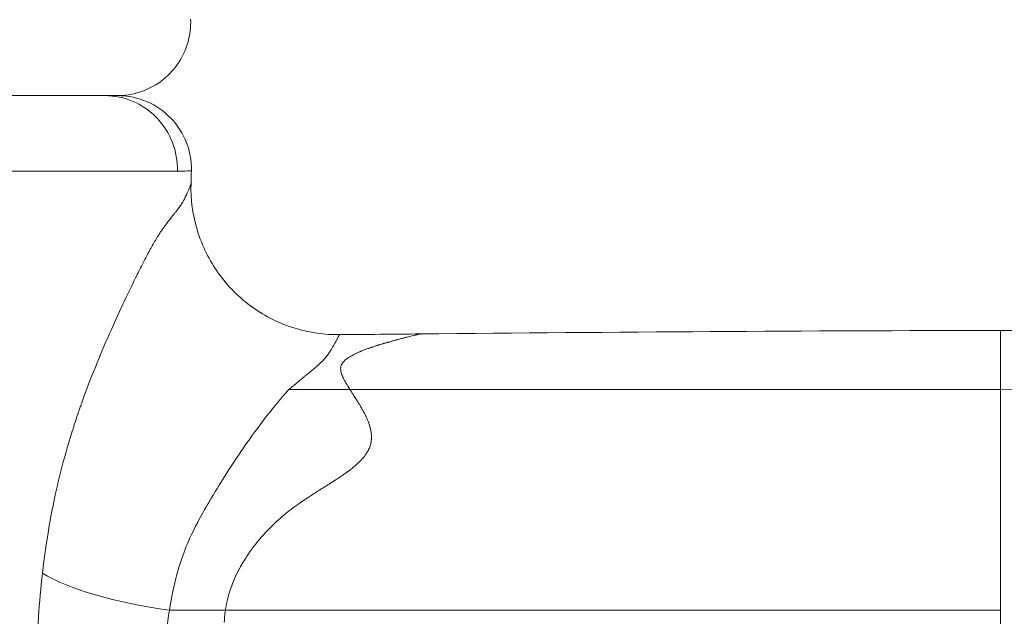
# Model space of a CAD drawing. Extents: x -82266 to -69628, y 18105 to 27015.
# Drawn here: x -78959 to -78874, y 21668 to 21719 of the extents above; entities that cross this region are included whole.
import ezdxf

# ---------------------------------------------------------------- set-up
doc = ezdxf.new("R2010")
doc.units = 0
doc.header["$MEASUREMENT"] = 0
doc.layers.add('外形線', color=7, linetype='CONTINUOUS', lineweight=18)

msp = doc.modelspace()

# ---------------------------------------------------------------- linework, layer by layer
at = {"layer": '外形線', "extrusion": (0, 1, 0)}
for p, q in [((-78930.064, 21687.135), (-78935.356, 21687.135)), ((-78940.833, 21668.085), (-78940.833, 21668.085))]:
    msp.add_line(p, q, dxfattribs=at)
at = {"layer": '外形線'}
msp.add_ellipse((-78951.242, 21706.185), major_axis=(0, 6.35), ratio=0.986384, start_param=4.686761, end_param=6.283185, dxfattribs=at)
at = {"layer": '外形線', "extrusion": (1.22465e-16, -3.08149e-33, -1)}
msp.add_ellipse((-78945.535, 21671.429), major_axis=(-12.578, 1.758), ratio=0.262344, start_param=4.686601, end_param=5.755849, dxfattribs=at)
at = {"layer": '外形線'}
for points, knots in [([(-78943.833, 21719.154), (-78943.804, 21718.469), (-78943.888, 21717.77), (-78944.272, 21716.451), (-78944.577, 21715.814), (-78945.365, 21714.685), (-78945.858, 21714.18), (-78946.966, 21713.364), (-78947.595, 21713.043), (-78948.557, 21712.737), (-78948.873, 21712.662), (-78949.516, 21712.561), (-78949.848, 21712.535), (-78950.177, 21712.535)], [0, 0, 0, 0, 0.205744, 0.205744, 0.412177, 0.412177, 0.618585, 0.618585, 0.824994, 0.824994, 0.921576, 0.921576, 1.020511, 1.020511, 1.020511, 1.020511]), ([(-78972.511, 21712.535), (-78972.503, 21712.535), (-78972.495, 21712.535), (-78972.487, 21712.535), (-78970.656, 21712.535), (-78968.918, 21712.535), (-78967.275, 21712.535), (-78967.269, 21712.535), (-78967.263, 21712.535), (-78967.256, 21712.535), (-78966.438, 21712.535), (-78965.643, 21712.535), (-78964.871, 21712.535), (-78964.866, 21712.535), (-78964.861, 21712.535), (-78964.856, 21712.535), (-78964.084, 21712.535), (-78963.344, 21712.535), (-78962.632, 21712.535), (-78962.628, 21712.535), (-78962.624, 21712.535), (-78962.62, 21712.535), (-78961.193, 21712.535), (-78959.886, 21712.535), (-78958.697, 21712.535), (-78957.504, 21712.535), (-78956.43, 21712.535), (-78955.474, 21712.535), (-78955.473, 21712.535), (-78955.472, 21712.535), (-78955.47, 21712.535), (-78954.994, 21712.535), (-78954.548, 21712.535), (-78954.132, 21712.535), (-78953.714, 21712.535), (-78953.327, 21712.535), (-78952.972, 21712.535), (-78952.262, 21712.535), (-78951.686, 21712.535), (-78951.242, 21712.535)], [0.71914878, 0.71914878, 0.71914878, 0.71914878, 0.71918507, 0.71918507, 0.71918507, 0.72729508, 0.72729508, 0.72729508, 0.72732533, 0.72732533, 0.72732533, 0.73136823, 0.73136823, 0.73136823, 0.73139545, 0.73139545, 0.73139545, 0.73544138, 0.73544138, 0.73544138, 0.73546558, 0.73546558, 0.73546558, 0.74358769, 0.74358769, 0.74358769, 0.75173399, 0.75173399, 0.75173399, 0.75174609, 0.75174609, 0.75174609, 0.75580714, 0.75580714, 0.75580714, 0.75988029, 0.75988029, 0.75988029, 0.7680266, 0.7680266, 0.7680266, 0.7680266]), ([(-78951.242, 21712.535), (-78950.798, 21712.535), (-78950.485, 21712.535), (-78950.304, 21712.535), (-78950.213, 21712.535), (-78950.156, 21712.535), (-78950.132, 21712.535), (-78950.123, 21712.535), (-78950.119, 21712.535), (-78950.119, 21712.535)], [0.24685678, 0.24685678, 0.24685678, 0.24685678, 0.25500309, 0.25500309, 0.25500309, 0.25907624, 0.25907624, 0.25907624, 0.26052793, 0.26052793, 0.26052793, 0.26052793]), ([(-78950.119, 21712.535), (-78949.778, 21712.535), (-78949.434, 21712.507), (-78948.274, 21712.318), (-78947.463, 21712.013), (-78946.049, 21711.13), (-78945.418, 21710.535), (-78944.455, 21709.174), (-78944.103, 21708.382), (-78943.809, 21707.066), (-78943.758, 21706.546), (-78943.771, 21706.031)], [0, 0, 0, 0, 0.10255, 0.10255, 0.352678, 0.352678, 0.602806, 0.602806, 0.852934, 0.852934, 1.007422, 1.007422, 1.007422, 1.007422]), ([(-78949.169, 21706.011), (-78950.494, 21706.009), (-78952.047, 21706.008), (-78953.825, 21706.008), (-78954.508, 21706.008), (-78955.225, 21706.009), (-78955.975, 21706.009), (-78956.658, 21706.01), (-78957.368, 21706.011), (-78958.107, 21706.011), (-78958.625, 21706.012), (-78959.157, 21706.013), (-78959.702, 21706.013), (-78959.935, 21706.014), (-78960.17, 21706.014), (-78960.408, 21706.014), (-78961.796, 21706.017), (-78963.253, 21706.019), (-78964.778, 21706.021)], [0.31180812, 0.31180812, 0.31180812, 0.31180812, 0.3234694, 0.3234694, 0.3234694, 0.32795094, 0.32795094, 0.32795094, 0.33202858, 0.33202858, 0.33202858, 0.33488435, 0.33488435, 0.33488435, 0.33610622, 0.33610622, 0.33610622, 0.34325186, 0.34325186, 0.34325186, 0.34325186]), ([(-78944.98, 21706.022), (-78945.425, 21706.021), (-78945.992, 21706.019), (-78946.684, 21706.017), (-78947.03, 21706.016), (-78947.407, 21706.015), (-78947.812, 21706.014)], [0.29532984, 0.29532984, 0.29532984, 0.29532984, 0.30348512, 0.30348512, 0.30348512, 0.30756275, 0.30756275, 0.30756275, 0.30756275]), ([(-78943.771, 21706.031), (-78943.771, 21706.031), (-78943.772, 21706.031), (-78943.786, 21706.03), (-78943.839, 21706.029), (-78944.121, 21706.026), (-78944.47, 21706.024), (-78944.98, 21706.022)], [0.28060641, 0.28060641, 0.28060641, 0.28060641, 0.28129235, 0.28129235, 0.28597151, 0.28597151, 0.29532984, 0.29532984, 0.29532984, 0.29532984]), ([(-78943.799, 21704.937), (-78943.837, 21703.57), (-78943.649, 21702.179), (-78942.848, 21699.557), (-78942.221, 21698.292), (-78940.616, 21696.057), (-78939.617, 21695.059), (-78937.379, 21693.457), (-78936.112, 21692.832), (-78933.568, 21692.06), (-78932.269, 21691.873), (-78930.987, 21691.885)], [0, 0, 0, 0, 0.410185, 0.410185, 0.822697, 0.822697, 1.235513, 1.235513, 1.648335, 1.648335, 2.03309, 2.03309, 2.03309, 2.03309]), ([(-78947.284, 21699.333), (-78947.105, 21699.659), (-78946.927, 21699.965), (-78946.752, 21700.249), (-78946.665, 21700.391), (-78946.578, 21700.528), (-78946.492, 21700.66)], [0.28125, 0.28125, 0.28125, 0.28125, 0.296875, 0.296875, 0.296875, 0.3046875, 0.3046875, 0.3046875, 0.3046875]), ([(-78873.84, 21687.135), (-78873.84, 21687.135), (-78873.84, 21687.135), (-78873.84, 21687.135), (-78873.84, 21687.661), (-78873.84, 21688.51), (-78873.84, 21689.34), (-78873.84, 21689.846), (-78873.84, 21690.225), (-78873.84, 21690.524), (-78873.84, 21690.831), (-78873.84, 21691.238), (-78873.84, 21691.717), (-78873.84, 21692.132), (-78873.84, 21692.241), (-78873.84, 21692.241)], [0, 0, 0, 0, 0.0000008, 0.0000008, 0.0000008, 0.0625007, 0.1250006, 0.1875005, 0.2187505, 0.2500004, 0.2812504, 0.3125003, 0.3750002, 0.4375001, 0.4948865, 0.4948865, 0.4948865, 0.4948865]), ([(-78873.84, 21692.241), (-78858.976, 21692.241), (-78844.137, 21690.911), (-78818.775, 21689.022), (-78808.209, 21688.349), (-78797.64, 21688.349)], [0, 0, 0, 0, 4.459158, 4.459158, 7.630099, 7.630099, 7.630099, 7.630099]), ([(-78927.169, 21691.119), (-78927.151, 21691.124), (-78927.131, 21691.13), (-78927.108, 21691.137), (-78927.062, 21691.151), (-78927.005, 21691.167), (-78926.938, 21691.187)], [0.652786374, 0.652786374, 0.652786374, 0.652786374, 0.653554293, 0.653554293, 0.653554293, 0.655090131, 0.655090131, 0.655090131, 0.655090131]), ([(-78926.379, 21691.345), (-78926.368, 21691.348), (-78926.358, 21691.351), (-78926.348, 21691.354), (-78926.337, 21691.357), (-78926.32, 21691.361), (-78926.305, 21691.365)], [0.6596976443, 0.6596976443, 0.6596976443, 0.6596976443, 0.6600816037, 0.6600816037, 0.6600816037, 0.6604655632, 0.6604655632, 0.6604655632, 0.6604655632]), ([(-78924.476, 21691.833), (-78924.472, 21691.834), (-78924.467, 21691.836), (-78924.462, 21691.837), (-78924.457, 21691.838), (-78924.452, 21691.839), (-78924.448, 21691.84)], [0.6796635357, 0.6796635357, 0.6796635357, 0.6796635357, 0.6798555155, 0.6798555155, 0.6798555155, 0.6800474952, 0.6800474952, 0.6800474952, 0.6800474952]), ([(-78928.448, 21690.704), (-78928.441, 21690.707), (-78928.435, 21690.709), (-78928.429, 21690.711), (-78928.423, 21690.713), (-78928.418, 21690.715), (-78928.412, 21690.717)], [0.6404996717, 0.6404996717, 0.6404996717, 0.6404996717, 0.6406916515, 0.6406916515, 0.6406916515, 0.6408836312, 0.6408836312, 0.6408836312, 0.6408836312]), ([(-78927.651, 21690.971), (-78927.644, 21690.974), (-78927.636, 21690.976), (-78927.628, 21690.978), (-78927.621, 21690.981), (-78927.615, 21690.983), (-78927.609, 21690.985)], [0.6481788608, 0.6481788608, 0.6481788608, 0.6481788608, 0.6483708405, 0.6483708405, 0.6483708405, 0.6485628202, 0.6485628202, 0.6485628202, 0.6485628202]), ([(-78934.13, 21688.152), (-78934.165, 21688.124), (-78934.201, 21688.095), (-78934.237, 21688.065), (-78934.255, 21688.05), (-78934.274, 21688.034), (-78934.294, 21688.018)], [0.696895567, 0.696895567, 0.696895567, 0.696895567, 0.699728476, 0.699728476, 0.699728476, 0.701144931, 0.701144931, 0.701144931, 0.701144931]), ([(-78930.392, 21687.678), (-78930.404, 21687.698), (-78930.415, 21687.718), (-78930.426, 21687.737), (-78930.437, 21687.756), (-78930.45, 21687.778), (-78930.461, 21687.798)], [0.575226565, 0.575226565, 0.575226565, 0.575226565, 0.575994484, 0.575994484, 0.575994484, 0.576762403, 0.576762403, 0.576762403, 0.576762403]), ([(-78930.035, 21687.088), (-78930.04, 21687.096), (-78930.045, 21687.104), (-78930.05, 21687.112), (-78930.052, 21687.116), (-78930.055, 21687.12), (-78930.057, 21687.124)], [0.5684922562, 0.5684922562, 0.5684922562, 0.5684922562, 0.568787735, 0.568787735, 0.568787735, 0.5689354744, 0.5689354744, 0.5689354744, 0.5689354744]), ([(-78929.707, 21686.573), (-78929.736, 21686.618), (-78929.763, 21686.661), (-78929.79, 21686.703), (-78929.844, 21686.786), (-78929.894, 21686.864), (-78929.939, 21686.936)], [0.563173637, 0.563173637, 0.563173637, 0.563173637, 0.564355553, 0.564355553, 0.564355553, 0.566719383, 0.566719383, 0.566719383, 0.566719383]), ([(-78873.84, 21668.085), (-78873.84, 21668.384), (-78873.84, 21669.729), (-78873.84, 21672.053), (-78873.84, 21674.947), (-78873.84, 21677.68), (-78873.84, 21680.256), (-78873.84, 21682.685), (-78873.84, 21684.979), (-78873.84, 21686.429), (-78873.84, 21687.135)], [0.8861962, 0.8861962, 0.8861962, 0.8861962, 0.8906251, 0.9062501, 0.9218751, 0.9375001, 0.9531251, 0.9687501, 0.9843752, 1, 1, 1, 1]), ([(-78935.67, 21686.781), (-78935.675, 21686.776), (-78935.676, 21686.775), (-78935.678, 21686.772), (-78935.68, 21686.769), (-78935.683, 21686.767), (-78935.685, 21686.764)], [0.7313963674, 0.7313963674, 0.7313963674, 0.7313963674, 0.7315305351, 0.7315305351, 0.7315305351, 0.7316647027, 0.7316647027, 0.7316647027, 0.7316647027]), ([(-78928.669, 21684.786), (-78928.674, 21684.799), (-78928.681, 21684.812), (-78928.685, 21684.822), (-78928.69, 21684.832), (-78928.695, 21684.841), (-78928.699, 21684.851)], [0.5466268233, 0.5466268233, 0.5466268233, 0.5466268233, 0.5469223021, 0.5469223021, 0.5469223021, 0.547217781, 0.547217781, 0.547217781, 0.547217781]), ([(-78928.214, 21682.874), (-78928.204, 21683.066), (-78928.213, 21683.265), (-78928.243, 21683.471), (-78928.259, 21683.573), (-78928.279, 21683.678), (-78928.304, 21683.783)], [0.531261925, 0.531261925, 0.531261925, 0.531261925, 0.535989586, 0.535989586, 0.535989586, 0.538353416, 0.538353416, 0.538353416, 0.538353416]), ([(-78928.228, 21682.713), (-78928.225, 21682.739), (-78928.222, 21682.766), (-78928.22, 21682.793), (-78928.219, 21682.806), (-78928.218, 21682.82), (-78928.217, 21682.833)], [0.5300800093, 0.5300800093, 0.5300800093, 0.5300800093, 0.5306709669, 0.5306709669, 0.5306709669, 0.5309664457, 0.5309664457, 0.5309664457, 0.5309664457]), ([(-78930.27, 21680.046), (-78930.264, 21680.051), (-78930.256, 21680.057), (-78930.248, 21680.062), (-78930.233, 21680.074), (-78930.218, 21680.085), (-78930.203, 21680.096)], [0.5077713582, 0.5077713582, 0.5077713582, 0.5077713582, 0.5079190976, 0.5079190976, 0.5079190976, 0.5082145764, 0.5082145764, 0.5082145764, 0.5082145764]), ([(-78933.8, 21677.746), (-78933.792, 21677.751), (-78933.784, 21677.757), (-78933.778, 21677.761), (-78933.771, 21677.765), (-78933.765, 21677.769), (-78933.759, 21677.773)], [0.4842807918, 0.4842807918, 0.4842807918, 0.4842807918, 0.4844285312, 0.4844285312, 0.4844285312, 0.4845762706, 0.4845762706, 0.4845762706, 0.4845762706]), ([(-78933.51, 21677.935), (-78933.45, 21677.974), (-78933.386, 21678.015), (-78933.319, 21678.058), (-78933.286, 21678.079), (-78933.251, 21678.101), (-78933.216, 21678.124)], [0.486349144, 0.486349144, 0.486349144, 0.486349144, 0.487531059, 0.487531059, 0.487531059, 0.488122016, 0.488122016, 0.488122016, 0.488122016]), ([(-78933.216, 21678.124), (-78933.207, 21678.129), (-78933.199, 21678.135), (-78933.19, 21678.141), (-78933.181, 21678.146), (-78933.174, 21678.15), (-78933.167, 21678.155)], [0.4881220165, 0.4881220165, 0.4881220165, 0.4881220165, 0.4882697559, 0.4882697559, 0.4882697559, 0.4884174953, 0.4884174953, 0.4884174953, 0.4884174953]), ([(-78939.513, 21671.851), (-78939.444, 21671.975), (-78939.374, 21672.098), (-78939.301, 21672.221), (-78939.154, 21672.467), (-78938.999, 21672.711), (-78938.834, 21672.954)], [0.439072532, 0.439072532, 0.439072532, 0.439072532, 0.441436363, 0.441436363, 0.441436363, 0.446164024, 0.446164024, 0.446164024, 0.446164024]), ([(-78939.638, 21671.619), (-78939.63, 21671.634), (-78939.622, 21671.65), (-78939.614, 21671.665), (-78939.581, 21671.727), (-78939.547, 21671.789), (-78939.513, 21671.851)], [0.437595138, 0.437595138, 0.437595138, 0.437595138, 0.437890617, 0.437890617, 0.437890617, 0.439072532, 0.439072532, 0.439072532, 0.439072532]), ([(-78940.833, 21668.085), (-78940.811, 21668.234), (-78940.786, 21668.383), (-78940.756, 21668.532), (-78940.742, 21668.607), (-78940.726, 21668.682), (-78940.71, 21668.757)], [0.417798057, 0.417798057, 0.417798057, 0.417798057, 0.420161887, 0.420161887, 0.420161887, 0.421343803, 0.421343803, 0.421343803, 0.421343803]), ([(-78940.924, 21667.018), (-78940.923, 21667.041), (-78940.923, 21667.065), (-78940.922, 21667.088), (-78940.921, 21667.136), (-78940.919, 21667.183), (-78940.916, 21667.23), (-78940.912, 21667.324), (-78940.906, 21667.419), (-78940.898, 21667.514), (-78940.883, 21667.703), (-78940.861, 21667.894), (-78940.833, 21668.085)], [0.781998, 0.781998, 0.781998, 0.781998, 0.78276563, 0.78276563, 0.78276563, 0.78430088, 0.78430088, 0.78430088, 0.78737139, 0.78737139, 0.78737139, 0.79351241, 0.79351241, 0.79351241, 0.79351241]), ([(-78935.566, 21668.085), (-78935.723, 21668.085), (-78935.88, 21668.085), (-78936.035, 21668.085), (-78936.103, 21668.085), (-78936.171, 21668.085), (-78936.239, 21668.085)], [0.740611853, 0.740611853, 0.740611853, 0.740611853, 0.746888225, 0.746888225, 0.746888225, 0.749634137, 0.749634137, 0.749634137, 0.749634137]), ([(-78926.105, 21668.085), (-78926.877, 21668.085), (-78927.633, 21668.085), (-78928.373, 21668.085), (-78929.854, 21668.085), (-78931.271, 21668.085), (-78932.625, 21668.085), (-78933.303, 21668.085), (-78933.964, 21668.085), (-78934.609, 21668.085), (-78934.932, 21668.085), (-78935.251, 21668.085), (-78935.566, 21668.085)], [0.6276372, 0.6276372, 0.6276372, 0.6276372, 0.6527427, 0.6527427, 0.6527427, 0.7029536, 0.7029536, 0.7029536, 0.7280591, 0.7280591, 0.7280591, 0.7406119, 0.7406119, 0.7406119, 0.7406119]), ([(-78925.552, 21668.085), (-78925.641, 21668.085), (-78925.73, 21668.085), (-78925.819, 21668.085), (-78925.841, 21668.085), (-78925.864, 21668.085), (-78925.888, 21668.085), (-78925.912, 21668.085), (-78925.936, 21668.085), (-78925.96, 21668.085), (-78926.009, 21668.085), (-78926.057, 21668.085), (-78926.105, 21668.085)], [0.621360792, 0.621360792, 0.621360792, 0.621360792, 0.624498978, 0.624498978, 0.624498978, 0.625283524, 0.625283524, 0.625283524, 0.626068071, 0.626068071, 0.626068071, 0.627637164, 0.627637164, 0.627637164, 0.627637164]), ([(-78923.962, 21668.085), (-78924.312, 21668.085), (-78924.665, 21668.085), (-78925.019, 21668.085), (-78925.196, 21668.085), (-78925.374, 21668.085), (-78925.552, 21668.085)], [0.60253168, 0.60253168, 0.60253168, 0.60253168, 0.61508442, 0.61508442, 0.61508442, 0.62136079, 0.62136079, 0.62136079, 0.62136079]), ([(-78919.812, 21668.085), (-78920.16, 21668.085), (-78920.512, 21668.085), (-78920.852, 21668.085), (-78921.192, 21668.085), (-78921.534, 21668.085), (-78921.878, 21668.085), (-78922.566, 21668.085), (-78923.26, 21668.085), (-78923.962, 21668.085)], [0.5523207, 0.5523207, 0.5523207, 0.5523207, 0.56487345, 0.56487345, 0.56487345, 0.57742619, 0.57742619, 0.57742619, 0.60253168, 0.60253168, 0.60253168, 0.60253168]), ([(-78915.432, 21668.085), (-78915.446, 21668.085), (-78915.459, 21668.085), (-78915.47, 21668.085), (-78915.48, 21668.085), (-78915.491, 21668.085), (-78915.502, 21668.085)], [0.4997560917, 0.4997560917, 0.4997560917, 0.4997560917, 0.5001483649, 0.5001483649, 0.5001483649, 0.5005406382, 0.5005406382, 0.5005406382, 0.5005406382]), ([(-78905.155, 21668.085), (-78905.698, 21668.085), (-78906.273, 21668.085), (-78906.879, 21668.085), (-78908.698, 21668.085), (-78910.801, 21668.085), (-78913.19, 21668.085), (-78913.588, 21668.085), (-78913.994, 21668.085), (-78914.408, 21668.085), (-78914.615, 21668.085), (-78914.824, 21668.085), (-78915.034, 21668.085)], [0.3765823, 0.3765823, 0.3765823, 0.3765823, 0.4016878, 0.4016878, 0.4016878, 0.4770042, 0.4770042, 0.4770042, 0.489557, 0.489557, 0.489557, 0.4958334, 0.4958334, 0.4958334, 0.4958334]), ([(-78904.05, 21668.085), (-78904.24, 21668.085), (-78904.43, 21668.085), (-78904.622, 21668.085), (-78904.717, 21668.085), (-78904.813, 21668.085), (-78904.91, 21668.085)], [0.364029555, 0.364029555, 0.364029555, 0.364029555, 0.370305927, 0.370305927, 0.370305927, 0.373444113, 0.373444113, 0.373444113, 0.373444113]), ([(-78894.727, 21668.085), (-78895.973, 21668.085), (-78897.279, 21668.085), (-78898.646, 21668.085), (-78900.012, 21668.085), (-78901.438, 21668.085), (-78902.924, 21668.085), (-78903.17, 21668.085), (-78903.418, 21668.085), (-78903.667, 21668.085)], [0.2510549, 0.2510549, 0.2510549, 0.2510549, 0.3012658, 0.3012658, 0.3012658, 0.3514768, 0.3514768, 0.3514768, 0.3597839, 0.3597839, 0.3597839, 0.3597839]), ([(-78884.285, 21668.085), (-78886.887, 21668.085), (-78889.639, 21668.085), (-78892.539, 21668.085), (-78892.901, 21668.085), (-78893.266, 21668.085), (-78893.633, 21668.085), (-78893.817, 21668.085), (-78894.001, 21668.085), (-78894.186, 21668.085)], [0.1255274, 0.1255274, 0.1255274, 0.1255274, 0.2259494, 0.2259494, 0.2259494, 0.2385021, 0.2385021, 0.2385021, 0.2447785, 0.2447785, 0.2447785, 0.2447785]), ([(-78873.84, 21668.085), (-78876.512, 21668.085), (-78879.276, 21668.085), (-78882.131, 21668.085), (-78882.488, 21668.085), (-78882.846, 21668.085), (-78883.206, 21668.085)], [0, 0, 0, 0, 0.1004219, 0.1004219, 0.1004219, 0.1129747, 0.1129747, 0.1129747, 0.1129747]), ([(-78873.84, 21644.527), (-78873.84, 21644.929), (-78873.84, 21646.443), (-78873.84, 21649.08), (-78873.84, 21651.872), (-78873.84, 21654.108), (-78873.84, 21655.786), (-78873.84, 21657.465), (-78873.84, 21659.706), (-78873.84, 21662.506), (-78873.84, 21665.494), (-78873.84, 21667.33), (-78873.84, 21668.085)], [0.7755821, 0.7755821, 0.7755821, 0.7755821, 0.7812501, 0.7968751, 0.8125001, 0.8203126, 0.8281251, 0.8359376, 0.8437501, 0.8593751, 0.8750001, 0.8861962, 0.8861962, 0.8861962, 0.8861962])]:
    msp.add_open_spline(points, degree=3, knots=knots, dxfattribs=at)
for points in [[(-78949.112, 21706.011), (-78949.131, 21706.011), (-78949.15, 21706.011), (-78949.169, 21706.011)], [(-78948.296, 21706.013), (-78948.557, 21706.012), (-78948.829, 21706.012), (-78949.112, 21706.011)], [(-78947.812, 21706.014), (-78947.969, 21706.014), (-78948.13, 21706.013), (-78948.296, 21706.013)], [(-78943.771, 21706.031), (-78943.78, 21705.666), (-78943.789, 21705.301), (-78943.799, 21704.936)], [(-78943.864, 21704.751), (-78943.837, 21704.824), (-78943.819, 21704.875), (-78943.809, 21704.905)], [(-78943.809, 21704.905), (-78943.804, 21704.92), (-78943.801, 21704.93), (-78943.8, 21704.934)], [(-78943.8, 21704.934), (-78943.8, 21704.935), (-78943.799, 21704.936), (-78943.799, 21704.936)], [(-78944.277, 21703.795), (-78944.248, 21703.855), (-78944.223, 21703.907), (-78944.203, 21703.951)], [(-78944.203, 21703.951), (-78944.193, 21703.973), (-78944.184, 21703.993), (-78944.176, 21704.011)], [(-78944.176, 21704.011), (-78944.171, 21704.02), (-78944.168, 21704.029), (-78944.164, 21704.037)], [(-78944.164, 21704.037), (-78944.162, 21704.041), (-78944.16, 21704.045), (-78944.159, 21704.049)], [(-78944.159, 21704.049), (-78944.158, 21704.051), (-78944.157, 21704.052), (-78944.156, 21704.054)], [(-78944.156, 21704.054), (-78944.155, 21704.056), (-78944.155, 21704.057), (-78944.154, 21704.059)], [(-78944.154, 21704.059), (-78944.153, 21704.06), (-78944.151, 21704.066), (-78944.149, 21704.07)], [(-78944.149, 21704.07), (-78944.027, 21704.34), (-78943.942, 21704.548), (-78943.887, 21704.691)], [(-78943.887, 21704.691), (-78943.878, 21704.713), (-78943.871, 21704.733), (-78943.864, 21704.751)], [(-78944.711, 21703.033), (-78944.642, 21703.135), (-78944.579, 21703.237), (-78944.521, 21703.338)], [(-78944.521, 21703.338), (-78944.519, 21703.341), (-78944.515, 21703.348), (-78944.512, 21703.353)], [(-78944.512, 21703.353), (-78944.409, 21703.531), (-78944.334, 21703.678), (-78944.277, 21703.795)], [(-78945.473, 21702.049), (-78945.407, 21702.13), (-78945.342, 21702.212), (-78945.276, 21702.294)], [(-78945.276, 21702.294), (-78945.219, 21702.365), (-78945.162, 21702.436), (-78945.106, 21702.507)], [(-78945.106, 21702.507), (-78945.077, 21702.543), (-78945.049, 21702.579), (-78945.021, 21702.615)], [(-78945.021, 21702.615), (-78945.007, 21702.633), (-78944.993, 21702.65), (-78944.979, 21702.668)], [(-78944.979, 21702.668), (-78944.972, 21702.677), (-78944.965, 21702.686), (-78944.958, 21702.695)], [(-78944.958, 21702.695), (-78944.952, 21702.703), (-78944.946, 21702.711), (-78944.94, 21702.719)], [(-78944.94, 21702.719), (-78944.939, 21702.72), (-78944.938, 21702.721), (-78944.937, 21702.722)], [(-78944.937, 21702.722), (-78944.856, 21702.827), (-78944.78, 21702.93), (-78944.711, 21703.033)], [(-78946.229, 21701.052), (-78946.042, 21701.322), (-78945.833, 21701.595), (-78945.614, 21701.871)], [(-78945.614, 21701.871), (-78945.567, 21701.93), (-78945.52, 21701.989), (-78945.473, 21702.049)], [(-78946.492, 21700.66), (-78946.449, 21700.726), (-78946.406, 21700.791), (-78946.364, 21700.854)], [(-78946.364, 21700.854), (-78946.343, 21700.886), (-78946.321, 21700.917), (-78946.3, 21700.948)], [(-78946.3, 21700.948), (-78946.29, 21700.963), (-78946.279, 21700.979), (-78946.269, 21700.994)], [(-78946.269, 21700.994), (-78946.259, 21701.009), (-78946.249, 21701.023), (-78946.239, 21701.037)], [(-78946.239, 21701.037), (-78946.234, 21701.045), (-78946.232, 21701.048), (-78946.229, 21701.052)], [(-78947.591, 21698.76), (-78947.495, 21698.944), (-78947.404, 21699.116), (-78947.317, 21699.275)], [(-78947.317, 21699.275), (-78947.306, 21699.294), (-78947.296, 21699.313), (-78947.284, 21699.333)], [(-78948.24, 21697.495), (-78948.137, 21697.699), (-78948.017, 21697.935), (-78947.914, 21698.136)], [(-78947.914, 21698.136), (-78947.892, 21698.178), (-78947.871, 21698.22), (-78947.85, 21698.26)], [(-78947.85, 21698.26), (-78947.76, 21698.435), (-78947.674, 21698.602), (-78947.591, 21698.76)], [(-78948.529, 21696.919), (-78948.426, 21697.126), (-78948.33, 21697.317), (-78948.24, 21697.495)], [(-78950.86, 21691.94), (-78950.077, 21693.725), (-78949.299, 21695.369), (-78948.564, 21696.849)], [(-78948.564, 21696.849), (-78948.553, 21696.869), (-78948.543, 21696.89), (-78948.533, 21696.91)], [(-78948.533, 21696.91), (-78948.532, 21696.913), (-78948.531, 21696.915), (-78948.529, 21696.919)], [(-78923.959, 21691.95), (-78907.254, 21692.103), (-78890.547, 21692.241), (-78873.84, 21692.241)], [(-78873.84, 21692.241), (-78873.84, 21692.241), (-78873.84, 21692.241), (-78873.84, 21692.241)], [(-78953.221, 21686.052), (-78952.467, 21688.152), (-78951.67, 21690.093), (-78950.881, 21691.892)], [(-78950.881, 21691.892), (-78950.874, 21691.908), (-78950.867, 21691.924), (-78950.86, 21691.94)], [(-78931.336, 21691.214), (-78931.342, 21691.203), (-78931.348, 21691.192), (-78931.355, 21691.181)], [(-78931.267, 21691.34), (-78931.289, 21691.3), (-78931.312, 21691.258), (-78931.336, 21691.214)], [(-78931.151, 21691.556), (-78931.185, 21691.493), (-78931.223, 21691.421), (-78931.267, 21691.34)], [(-78931.071, 21691.71), (-78931.093, 21691.667), (-78931.12, 21691.615), (-78931.151, 21691.556)], [(-78931.012, 21691.827), (-78931.026, 21691.799), (-78931.045, 21691.76), (-78931.071, 21691.71)], [(-78930.988, 21691.879), (-78930.99, 21691.87), (-78930.998, 21691.853), (-78931.012, 21691.827)], [(-78930.987, 21691.885), (-78930.986, 21691.885), (-78930.986, 21691.883), (-78930.988, 21691.879)], [(-78930.987, 21691.885), (-78928.644, 21691.907), (-78926.302, 21691.929), (-78923.959, 21691.95)], [(-78930.987, 21691.885), (-78930.987, 21691.885), (-78930.987, 21691.885), (-78930.987, 21691.885)], [(-78926.938, 21691.187), (-78926.905, 21691.197), (-78926.869, 21691.207), (-78926.83, 21691.218)], [(-78926.83, 21691.218), (-78926.81, 21691.224), (-78926.79, 21691.23), (-78926.77, 21691.235)], [(-78926.77, 21691.235), (-78926.759, 21691.238), (-78926.752, 21691.241), (-78926.743, 21691.243)], [(-78926.743, 21691.243), (-78926.734, 21691.246), (-78926.725, 21691.248), (-78926.717, 21691.25)], [(-78926.717, 21691.25), (-78926.649, 21691.27), (-78926.586, 21691.287), (-78926.53, 21691.303)], [(-78926.53, 21691.303), (-78926.474, 21691.319), (-78926.424, 21691.333), (-78926.379, 21691.345)], [(-78926.305, 21691.365), (-78926.275, 21691.374), (-78926.245, 21691.382), (-78926.216, 21691.39)], [(-78926.216, 21691.39), (-78926.159, 21691.405), (-78926.103, 21691.42), (-78926.051, 21691.434)], [(-78926.051, 21691.434), (-78926.024, 21691.441), (-78925.999, 21691.448), (-78925.973, 21691.455)], [(-78925.973, 21691.455), (-78925.961, 21691.458), (-78925.949, 21691.462), (-78925.936, 21691.465)], [(-78925.936, 21691.465), (-78925.93, 21691.467), (-78925.924, 21691.468), (-78925.917, 21691.47)], [(-78925.917, 21691.47), (-78925.91, 21691.472), (-78925.902, 21691.474), (-78925.895, 21691.476)], [(-78925.895, 21691.476), (-78925.776, 21691.508), (-78925.664, 21691.537), (-78925.558, 21691.564)], [(-78925.558, 21691.564), (-78925.453, 21691.592), (-78925.354, 21691.617), (-78925.261, 21691.64)], [(-78925.261, 21691.64), (-78925.238, 21691.646), (-78925.215, 21691.652), (-78925.193, 21691.658)], [(-78925.193, 21691.658), (-78925.182, 21691.661), (-78925.171, 21691.663), (-78925.16, 21691.666)], [(-78925.16, 21691.666), (-78925.155, 21691.667), (-78925.149, 21691.669), (-78925.144, 21691.67)], [(-78925.144, 21691.67), (-78925.138, 21691.672), (-78925.132, 21691.673), (-78925.125, 21691.675)], [(-78925.125, 21691.675), (-78924.968, 21691.714), (-78924.829, 21691.748), (-78924.707, 21691.778)], [(-78924.707, 21691.778), (-78924.622, 21691.799), (-78924.545, 21691.817), (-78924.476, 21691.833)], [(-78924.448, 21691.84), (-78924.438, 21691.843), (-78924.429, 21691.845), (-78924.419, 21691.847)], [(-78924.419, 21691.847), (-78924.401, 21691.851), (-78924.383, 21691.856), (-78924.365, 21691.86)], [(-78924.365, 21691.86), (-78924.33, 21691.868), (-78924.298, 21691.876), (-78924.268, 21691.883)], [(-78924.268, 21691.883), (-78924.207, 21691.897), (-78924.155, 21691.909), (-78924.113, 21691.919)], [(-78924.113, 21691.919), (-78924.092, 21691.924), (-78924.073, 21691.928), (-78924.056, 21691.932)], [(-78924.056, 21691.932), (-78924.048, 21691.933), (-78924.039, 21691.935), (-78924.031, 21691.937)], [(-78924.031, 21691.937), (-78924.023, 21691.939), (-78924.016, 21691.94), (-78924.009, 21691.942)], [(-78924.009, 21691.942), (-78923.985, 21691.947), (-78923.969, 21691.949), (-78923.961, 21691.95)], [(-78923.961, 21691.95), (-78923.961, 21691.95), (-78923.96, 21691.95), (-78923.96, 21691.95)], [(-78923.96, 21691.95), (-78923.96, 21691.95), (-78923.96, 21691.95), (-78923.959, 21691.95)], [(-78931.774, 21690.47), (-78931.93, 21690.223), (-78932.079, 21690.008), (-78932.241, 21689.821)], [(-78931.374, 21691.146), (-78931.502, 21690.919), (-78931.639, 21690.682), (-78931.774, 21690.47)], [(-78931.357, 21691.177), (-78931.363, 21691.167), (-78931.368, 21691.157), (-78931.374, 21691.146)], [(-78931.355, 21691.181), (-78931.355, 21691.18), (-78931.356, 21691.178), (-78931.357, 21691.177)], [(-78929.611, 21690.225), (-78929.534, 21690.262), (-78929.452, 21690.3), (-78929.367, 21690.338)], [(-78929.367, 21690.338), (-78929.324, 21690.358), (-78929.281, 21690.377), (-78929.236, 21690.396)], [(-78929.236, 21690.396), (-78929.225, 21690.401), (-78929.214, 21690.406), (-78929.203, 21690.41)], [(-78929.203, 21690.41), (-78929.191, 21690.415), (-78929.179, 21690.42), (-78929.169, 21690.425)], [(-78929.169, 21690.425), (-78929.147, 21690.434), (-78929.126, 21690.443), (-78929.104, 21690.452)], [(-78929.104, 21690.452), (-78929.062, 21690.469), (-78929.02, 21690.487), (-78928.976, 21690.504)], [(-78928.976, 21690.504), (-78928.928, 21690.523), (-78928.879, 21690.543), (-78928.829, 21690.562)], [(-78928.829, 21690.562), (-78928.733, 21690.6), (-78928.632, 21690.637), (-78928.527, 21690.676)], [(-78928.527, 21690.676), (-78928.501, 21690.685), (-78928.475, 21690.695), (-78928.448, 21690.704)], [(-78928.412, 21690.717), (-78928.4, 21690.721), (-78928.389, 21690.725), (-78928.377, 21690.729)], [(-78928.377, 21690.729), (-78928.331, 21690.746), (-78928.283, 21690.763), (-78928.233, 21690.78)], [(-78928.233, 21690.78), (-78928.215, 21690.786), (-78928.198, 21690.792), (-78928.18, 21690.798)], [(-78928.18, 21690.798), (-78928.096, 21690.826), (-78928.008, 21690.856), (-78927.915, 21690.886)], [(-78927.915, 21690.886), (-78927.859, 21690.905), (-78927.801, 21690.924), (-78927.742, 21690.943)], [(-78927.742, 21690.943), (-78927.712, 21690.952), (-78927.682, 21690.962), (-78927.651, 21690.971)], [(-78927.609, 21690.985), (-78927.596, 21690.989), (-78927.584, 21690.992), (-78927.571, 21690.996)], [(-78927.571, 21690.996), (-78927.471, 21691.028), (-78927.359, 21691.062), (-78927.236, 21691.099)], [(-78927.236, 21691.099), (-78927.228, 21691.101), (-78927.22, 21691.104), (-78927.213, 21691.106)], [(-78927.213, 21691.106), (-78927.209, 21691.107), (-78927.205, 21691.108), (-78927.201, 21691.11)], [(-78927.201, 21691.11), (-78927.197, 21691.111), (-78927.195, 21691.111), (-78927.193, 21691.112)], [(-78927.193, 21691.112), (-78927.186, 21691.114), (-78927.177, 21691.117), (-78927.169, 21691.119)], [(-78932.447, 21689.6), (-78932.582, 21689.463), (-78932.731, 21689.328), (-78932.893, 21689.185)], [(-78932.339, 21689.712), (-78932.374, 21689.674), (-78932.41, 21689.637), (-78932.447, 21689.6)], [(-78932.287, 21689.768), (-78932.304, 21689.749), (-78932.321, 21689.731), (-78932.339, 21689.712)], [(-78932.268, 21689.79), (-78932.274, 21689.783), (-78932.281, 21689.776), (-78932.287, 21689.768)], [(-78932.263, 21689.796), (-78932.264, 21689.794), (-78932.266, 21689.792), (-78932.268, 21689.79)], [(-78932.241, 21689.821), (-78932.248, 21689.812), (-78932.256, 21689.804), (-78932.263, 21689.796)], [(-78930.725, 21689.421), (-78930.67, 21689.504), (-78930.599, 21689.584), (-78930.514, 21689.661)], [(-78930.514, 21689.661), (-78930.511, 21689.664), (-78930.507, 21689.667), (-78930.504, 21689.67)], [(-78930.504, 21689.67), (-78930.401, 21689.761), (-78930.279, 21689.85), (-78930.135, 21689.939)], [(-78930.135, 21689.939), (-78930.043, 21689.996), (-78929.942, 21690.054), (-78929.832, 21690.112)], [(-78929.832, 21690.112), (-78929.767, 21690.147), (-78929.7, 21690.181), (-78929.63, 21690.215)], [(-78929.63, 21690.215), (-78929.624, 21690.218), (-78929.617, 21690.222), (-78929.611, 21690.225)], [(-78933.456, 21688.706), (-78933.485, 21688.682), (-78933.515, 21688.658), (-78933.545, 21688.633)], [(-78933.413, 21688.742), (-78933.427, 21688.73), (-78933.442, 21688.718), (-78933.456, 21688.706)], [(-78933.392, 21688.759), (-78933.398, 21688.754), (-78933.406, 21688.748), (-78933.413, 21688.742)], [(-78933.373, 21688.775), (-78933.379, 21688.77), (-78933.385, 21688.765), (-78933.392, 21688.759)], [(-78933.222, 21688.901), (-78933.271, 21688.86), (-78933.322, 21688.818), (-78933.373, 21688.775)], [(-78932.94, 21689.143), (-78933.03, 21689.065), (-78933.124, 21688.984), (-78933.222, 21688.901)], [(-78932.893, 21689.185), (-78932.909, 21689.171), (-78932.924, 21689.157), (-78932.94, 21689.143)], [(-78930.868, 21688.87), (-78930.873, 21688.944), (-78930.87, 21689.014), (-78930.86, 21689.082)], [(-78930.8, 21688.533), (-78930.838, 21688.655), (-78930.861, 21688.766), (-78930.868, 21688.87)], [(-78930.86, 21689.082), (-78930.841, 21689.203), (-78930.796, 21689.315), (-78930.725, 21689.421)], [(-78934.294, 21688.018), (-78934.535, 21687.82), (-78934.783, 21687.616), (-78935.047, 21687.396)], [(-78933.925, 21688.321), (-78933.991, 21688.266), (-78934.06, 21688.21), (-78934.13, 21688.152)], [(-78933.79, 21688.431), (-78933.834, 21688.395), (-78933.879, 21688.358), (-78933.925, 21688.321)], [(-78933.545, 21688.633), (-78933.624, 21688.568), (-78933.706, 21688.5), (-78933.79, 21688.431)], [(-78930.731, 21688.343), (-78930.758, 21688.409), (-78930.781, 21688.472), (-78930.8, 21688.533)], [(-78930.712, 21688.298), (-78930.719, 21688.313), (-78930.725, 21688.328), (-78930.731, 21688.343)], [(-78930.688, 21688.242), (-78930.696, 21688.261), (-78930.704, 21688.28), (-78930.712, 21688.298)], [(-78930.64, 21688.139), (-78930.657, 21688.174), (-78930.673, 21688.209), (-78930.688, 21688.242)], [(-78930.527, 21687.917), (-78930.568, 21687.995), (-78930.606, 21688.069), (-78930.64, 21688.139)], [(-78930.461, 21687.798), (-78930.484, 21687.839), (-78930.506, 21687.879), (-78930.527, 21687.917)], [(-78935.511, 21686.963), (-78935.548, 21686.921), (-78935.593, 21686.87), (-78935.644, 21686.811)], [(-78935.423, 21687.063), (-78935.447, 21687.037), (-78935.476, 21687.004), (-78935.511, 21686.963)], [(-78935.356, 21687.135), (-78935.358, 21687.134), (-78935.38, 21687.112), (-78935.423, 21687.063)], [(-78935.345, 21687.146), (-78935.349, 21687.142), (-78935.355, 21687.136), (-78935.356, 21687.135)], [(-78935.321, 21687.168), (-78935.329, 21687.161), (-78935.337, 21687.153), (-78935.345, 21687.146)], [(-78935.285, 21687.202), (-78935.298, 21687.191), (-78935.31, 21687.18), (-78935.321, 21687.168)], [(-78935.208, 21687.267), (-78935.235, 21687.246), (-78935.26, 21687.224), (-78935.285, 21687.202)], [(-78935.047, 21687.396), (-78935.1, 21687.353), (-78935.155, 21687.311), (-78935.208, 21687.267)], [(-78930.064, 21687.135), (-78930.19, 21687.339), (-78930.299, 21687.519), (-78930.392, 21687.678)], [(-78873.84, 21687.135), (-78892.581, 21687.135), (-78911.323, 21687.135), (-78930.064, 21687.135)], [(-78930.061, 21687.129), (-78930.062, 21687.131), (-78930.063, 21687.133), (-78930.064, 21687.135)], [(-78930.057, 21687.124), (-78930.058, 21687.126), (-78930.059, 21687.127), (-78930.061, 21687.129)], [(-78930.005, 21687.04), (-78930.015, 21687.056), (-78930.025, 21687.072), (-78930.035, 21687.088)], [(-78929.939, 21686.936), (-78929.962, 21686.972), (-78929.984, 21687.006), (-78930.005, 21687.04)], [(-78797.64, 21683.96), (-78823.062, 21683.96), (-78848.417, 21687.135), (-78873.84, 21687.135)], [(-78936.229, 21686.122), (-78936.292, 21686.046), (-78936.358, 21685.967), (-78936.423, 21685.887)], [(-78936.221, 21686.131), (-78936.224, 21686.128), (-78936.226, 21686.125), (-78936.229, 21686.122)], [(-78936.022, 21686.369), (-78936.088, 21686.291), (-78936.154, 21686.212), (-78936.221, 21686.131)], [(-78935.911, 21686.501), (-78935.949, 21686.456), (-78935.989, 21686.408), (-78936.022, 21686.369)], [(-78935.827, 21686.599), (-78935.854, 21686.567), (-78935.883, 21686.534), (-78935.911, 21686.501)], [(-78935.797, 21686.634), (-78935.807, 21686.622), (-78935.817, 21686.611), (-78935.827, 21686.599)], [(-78935.685, 21686.764), (-78935.722, 21686.721), (-78935.759, 21686.678), (-78935.797, 21686.634)], [(-78935.644, 21686.811), (-78935.652, 21686.801), (-78935.661, 21686.791), (-78935.67, 21686.781)], [(-78929.663, 21686.504), (-78929.678, 21686.528), (-78929.692, 21686.55), (-78929.707, 21686.573)], [(-78929.655, 21686.491), (-78929.656, 21686.494), (-78929.659, 21686.499), (-78929.663, 21686.504)], [(-78929.65, 21686.484), (-78929.651, 21686.486), (-78929.653, 21686.489), (-78929.655, 21686.491)], [(-78929.639, 21686.467), (-78929.643, 21686.473), (-78929.646, 21686.478), (-78929.65, 21686.484)], [(-78929.445, 21686.164), (-78929.535, 21686.306), (-78929.599, 21686.406), (-78929.639, 21686.467)], [(-78929.391, 21686.078), (-78929.407, 21686.103), (-78929.427, 21686.136), (-78929.445, 21686.164)], [(-78953.513, 21685.221), (-78953.465, 21685.361), (-78953.417, 21685.5), (-78953.368, 21685.638)], [(-78953.368, 21685.638), (-78953.344, 21685.707), (-78953.319, 21685.776), (-78953.295, 21685.845)], [(-78953.295, 21685.845), (-78953.282, 21685.88), (-78953.27, 21685.914), (-78953.258, 21685.949)], [(-78953.258, 21685.949), (-78953.245, 21685.983), (-78953.233, 21686.019), (-78953.221, 21686.052)], [(-78936.845, 21685.366), (-78937.176, 21684.954), (-78937.561, 21684.463), (-78938, 21683.876)], [(-78936.607, 21685.662), (-78936.683, 21685.568), (-78936.763, 21685.47), (-78936.845, 21685.366)], [(-78936.593, 21685.679), (-78936.598, 21685.674), (-78936.602, 21685.668), (-78936.607, 21685.662)], [(-78936.586, 21685.688), (-78936.588, 21685.685), (-78936.59, 21685.682), (-78936.593, 21685.679)], [(-78936.581, 21685.694), (-78936.583, 21685.691), (-78936.584, 21685.69), (-78936.586, 21685.688)], [(-78936.577, 21685.699), (-78936.578, 21685.697), (-78936.58, 21685.695), (-78936.581, 21685.694)], [(-78936.525, 21685.762), (-78936.542, 21685.741), (-78936.56, 21685.72), (-78936.577, 21685.699)], [(-78936.423, 21685.887), (-78936.457, 21685.846), (-78936.491, 21685.804), (-78936.525, 21685.762)], [(-78929.303, 21685.936), (-78929.331, 21685.981), (-78929.36, 21686.028), (-78929.391, 21686.078)], [(-78929.162, 21685.704), (-78929.201, 21685.769), (-78929.248, 21685.847), (-78929.303, 21685.936)], [(-78929.155, 21685.691), (-78929.157, 21685.695), (-78929.159, 21685.699), (-78929.162, 21685.704)], [(-78929.151, 21685.685), (-78929.153, 21685.688), (-78929.153, 21685.689), (-78929.155, 21685.691)], [(-78929.145, 21685.676), (-78929.147, 21685.679), (-78929.149, 21685.682), (-78929.151, 21685.685)], [(-78929.124, 21685.64), (-78929.131, 21685.652), (-78929.138, 21685.664), (-78929.145, 21685.676)], [(-78929.082, 21685.568), (-78929.096, 21685.591), (-78929.11, 21685.615), (-78929.124, 21685.64)], [(-78929.002, 21685.427), (-78929.028, 21685.473), (-78929.054, 21685.52), (-78929.082, 21685.568)], [(-78928.855, 21685.159), (-78928.901, 21685.246), (-78928.95, 21685.335), (-78929.002, 21685.427)], [(-78953.797, 21684.378), (-78953.704, 21684.661), (-78953.609, 21684.942), (-78953.513, 21685.221)], [(-78928.793, 21685.039), (-78928.813, 21685.079), (-78928.834, 21685.119), (-78928.855, 21685.159)], [(-78928.728, 21684.91), (-78928.749, 21684.952), (-78928.77, 21684.995), (-78928.793, 21685.039)], [(-78928.699, 21684.851), (-78928.709, 21684.871), (-78928.718, 21684.89), (-78928.728, 21684.91)], [(-78928.489, 21684.369), (-78928.54, 21684.501), (-78928.6, 21684.64), (-78928.669, 21684.786)], [(-78954.318, 21682.721), (-78954.15, 21683.281), (-78953.976, 21683.833), (-78953.797, 21684.378)], [(-78938, 21683.876), (-78938.407, 21683.331), (-78938.86, 21682.703), (-78939.36, 21681.977)], [(-78928.461, 21684.297), (-78928.471, 21684.321), (-78928.481, 21684.348), (-78928.489, 21684.369)], [(-78928.435, 21684.223), (-78928.443, 21684.247), (-78928.452, 21684.272), (-78928.461, 21684.297)], [(-78928.386, 21684.077), (-78928.401, 21684.125), (-78928.417, 21684.174), (-78928.435, 21684.223)], [(-78928.343, 21683.935), (-78928.356, 21683.982), (-78928.371, 21684.029), (-78928.386, 21684.077)], [(-78928.324, 21683.862), (-78928.331, 21683.889), (-78928.337, 21683.911), (-78928.343, 21683.935)], [(-78928.304, 21683.783), (-78928.31, 21683.81), (-78928.317, 21683.836), (-78928.324, 21683.862)], [(-78954.338, 21682.655), (-78954.331, 21682.677), (-78954.325, 21682.699), (-78954.318, 21682.721)], [(-78928.243, 21682.609), (-78928.237, 21682.643), (-78928.232, 21682.678), (-78928.228, 21682.713)], [(-78928.217, 21682.833), (-78928.216, 21682.847), (-78928.215, 21682.862), (-78928.214, 21682.874)], [(-78955.296, 21679.063), (-78955.007, 21680.293), (-78954.685, 21681.491), (-78954.338, 21682.655)], [(-78939.36, 21681.977), (-78939.398, 21681.921), (-78939.437, 21681.865), (-78939.476, 21681.807)], [(-78928.536, 21681.791), (-78928.523, 21681.814), (-78928.51, 21681.837), (-78928.496, 21681.863)], [(-78928.496, 21681.863), (-78928.483, 21681.888), (-78928.47, 21681.914), (-78928.457, 21681.939)], [(-78928.457, 21681.939), (-78928.407, 21682.041), (-78928.365, 21682.144), (-78928.33, 21682.247)], [(-78928.33, 21682.247), (-78928.313, 21682.299), (-78928.298, 21682.351), (-78928.286, 21682.402)], [(-78928.286, 21682.402), (-78928.273, 21682.452), (-78928.262, 21682.504), (-78928.252, 21682.555)], [(-78928.252, 21682.555), (-78928.249, 21682.573), (-78928.246, 21682.591), (-78928.243, 21682.609)], [(-78939.476, 21681.807), (-78940.022, 21681.008), (-78940.621, 21680.093), (-78941.274, 21679.036)], [(-78929.217, 21680.93), (-78929.169, 21680.978), (-78929.122, 21681.026), (-78929.077, 21681.075)], [(-78929.077, 21681.075), (-78929.013, 21681.143), (-78928.953, 21681.211), (-78928.897, 21681.278)], [(-78928.897, 21681.278), (-78928.794, 21681.403), (-78928.702, 21681.526), (-78928.623, 21681.649)], [(-78928.623, 21681.649), (-78928.592, 21681.696), (-78928.563, 21681.744), (-78928.536, 21681.791)], [(-78930.203, 21680.096), (-78930.173, 21680.118), (-78930.143, 21680.141), (-78930.114, 21680.163)], [(-78930.114, 21680.163), (-78930.055, 21680.208), (-78929.998, 21680.252), (-78929.942, 21680.295)], [(-78929.942, 21680.295), (-78929.831, 21680.383), (-78929.726, 21680.469), (-78929.627, 21680.553)], [(-78929.627, 21680.553), (-78929.615, 21680.563), (-78929.604, 21680.573), (-78929.593, 21680.582)], [(-78929.593, 21680.582), (-78929.507, 21680.657), (-78929.425, 21680.73), (-78929.348, 21680.802)], [(-78929.348, 21680.802), (-78929.305, 21680.843), (-78929.266, 21680.881), (-78929.217, 21680.93)], [(-78931.409, 21679.267), (-78931.396, 21679.275), (-78931.378, 21679.287), (-78931.361, 21679.298)], [(-78931.361, 21679.298), (-78931.345, 21679.309), (-78931.328, 21679.32), (-78931.312, 21679.33)], [(-78931.312, 21679.33), (-78931.181, 21679.416), (-78931.055, 21679.499), (-78930.936, 21679.579)], [(-78930.936, 21679.579), (-78930.79, 21679.678), (-78930.653, 21679.772), (-78930.524, 21679.863)], [(-78930.524, 21679.863), (-78930.442, 21679.921), (-78930.363, 21679.978), (-78930.288, 21680.033)], [(-78930.288, 21680.033), (-78930.282, 21680.038), (-78930.276, 21680.042), (-78930.27, 21680.046)], [(-78956.636, 21671.288), (-78956.332, 21673.973), (-78955.889, 21676.527), (-78955.32, 21678.96)], [(-78955.32, 21678.96), (-78955.312, 21678.994), (-78955.304, 21679.029), (-78955.296, 21679.063)], [(-78941.274, 21679.036), (-78941.438, 21678.772), (-78941.604, 21678.499), (-78941.774, 21678.216)], [(-78932.759, 21678.413), (-78932.729, 21678.432), (-78932.698, 21678.451), (-78932.668, 21678.47)], [(-78932.668, 21678.47), (-78932.653, 21678.479), (-78932.638, 21678.489), (-78932.623, 21678.498)], [(-78932.623, 21678.498), (-78932.608, 21678.508), (-78932.593, 21678.517), (-78932.576, 21678.528)], [(-78932.576, 21678.528), (-78932.229, 21678.745), (-78931.919, 21678.94), (-78931.645, 21679.115)], [(-78931.645, 21679.115), (-78931.59, 21679.15), (-78931.537, 21679.184), (-78931.485, 21679.218)], [(-78931.485, 21679.218), (-78931.459, 21679.234), (-78931.434, 21679.251), (-78931.409, 21679.267)], [(-78942.03, 21677.789), (-78942.11, 21677.654), (-78942.188, 21677.521), (-78942.265, 21677.39)], [(-78942.002, 21677.835), (-78942.011, 21677.819), (-78942.021, 21677.804), (-78942.03, 21677.789)], [(-78941.902, 21678.002), (-78941.936, 21677.947), (-78941.97, 21677.89), (-78942.002, 21677.835)], [(-78941.774, 21678.216), (-78941.817, 21678.146), (-78941.859, 21678.074), (-78941.902, 21678.002)], [(-78934.085, 21677.556), (-78934.008, 21677.608), (-78933.929, 21677.661), (-78933.849, 21677.714)], [(-78933.849, 21677.714), (-78933.833, 21677.724), (-78933.816, 21677.735), (-78933.8, 21677.746)], [(-78933.759, 21677.773), (-78933.734, 21677.789), (-78933.708, 21677.806), (-78933.681, 21677.824)], [(-78933.681, 21677.824), (-78933.628, 21677.859), (-78933.571, 21677.896), (-78933.51, 21677.935)], [(-78933.167, 21678.155), (-78933.152, 21678.165), (-78933.136, 21678.174), (-78933.121, 21678.184)], [(-78933.121, 21678.184), (-78933.034, 21678.24), (-78932.946, 21678.295), (-78932.858, 21678.35)], [(-78932.858, 21678.35), (-78932.825, 21678.371), (-78932.792, 21678.392), (-78932.759, 21678.413)], [(-78942.265, 21677.39), (-78942.624, 21676.777), (-78942.945, 21676.206), (-78943.221, 21675.684)], [(-78935.252, 21676.717), (-78935.243, 21676.724), (-78935.234, 21676.73), (-78935.226, 21676.737)], [(-78935.226, 21676.737), (-78935.177, 21676.775), (-78935.128, 21676.812), (-78935.078, 21676.849)], [(-78935.078, 21676.849), (-78935.049, 21676.871), (-78935.02, 21676.893), (-78934.99, 21676.915)], [(-78934.99, 21676.915), (-78934.975, 21676.926), (-78934.96, 21676.938), (-78934.947, 21676.948)], [(-78934.947, 21676.948), (-78934.934, 21676.957), (-78934.921, 21676.967), (-78934.907, 21676.977)], [(-78934.907, 21676.977), (-78934.802, 21677.054), (-78934.693, 21677.133), (-78934.58, 21677.213)], [(-78934.58, 21677.213), (-78934.423, 21677.325), (-78934.258, 21677.439), (-78934.085, 21677.556)], [(-78936.564, 21675.6), (-78936.353, 21675.799), (-78936.133, 21675.995), (-78935.918, 21676.178)], [(-78935.918, 21676.178), (-78935.703, 21676.36), (-78935.481, 21676.54), (-78935.252, 21676.717)], [(-78943.221, 21675.684), (-78943.726, 21674.726), (-78944.073, 21673.939), (-78944.296, 21673.377)], [(-78938.031, 21674.029), (-78937.75, 21674.373), (-78937.454, 21674.706), (-78937.143, 21675.028)], [(-78937.143, 21675.028), (-78936.955, 21675.223), (-78936.762, 21675.413), (-78936.564, 21675.6)], [(-78944.318, 21673.322), (-78944.337, 21673.271), (-78944.357, 21673.22), (-78944.377, 21673.169)], [(-78944.311, 21673.339), (-78944.313, 21673.334), (-78944.315, 21673.329), (-78944.318, 21673.322)], [(-78944.296, 21673.377), (-78944.301, 21673.365), (-78944.305, 21673.354), (-78944.311, 21673.339)], [(-78938.638, 21673.236), (-78938.533, 21673.383), (-78938.424, 21673.529), (-78938.312, 21673.674)], [(-78938.312, 21673.674), (-78938.266, 21673.734), (-78938.22, 21673.793), (-78938.173, 21673.853)], [(-78938.173, 21673.853), (-78938.149, 21673.882), (-78938.126, 21673.912), (-78938.102, 21673.941)], [(-78938.102, 21673.941), (-78938.078, 21673.971), (-78938.054, 21674.001), (-78938.031, 21674.029)], [(-78944.605, 21672.536), (-78944.753, 21672.104), (-78944.891, 21671.651), (-78945.019, 21671.177)], [(-78944.377, 21673.169), (-78944.455, 21672.963), (-78944.532, 21672.752), (-78944.605, 21672.536)], [(-78938.834, 21672.954), (-78938.77, 21673.048), (-78938.705, 21673.142), (-78938.638, 21673.236)], [(-78939.665, 21671.568), (-78939.656, 21671.586), (-78939.646, 21671.603), (-78939.638, 21671.619)], [(-78957.186, 21663.779), (-78957.1, 21666.23), (-78956.927, 21668.731), (-78956.636, 21671.288)], [(-78945.019, 21671.177), (-78945.275, 21670.229), (-78945.493, 21669.198), (-78945.672, 21668.085)], [(-78940.422, 21669.797), (-78940.247, 21670.322), (-78940.026, 21670.851), (-78939.761, 21671.381)], [(-78939.761, 21671.381), (-78939.747, 21671.408), (-78939.733, 21671.436), (-78939.719, 21671.464)], [(-78939.719, 21671.464), (-78939.701, 21671.498), (-78939.683, 21671.533), (-78939.665, 21671.568)], [(-78940.66, 21668.971), (-78940.618, 21669.143), (-78940.571, 21669.315), (-78940.52, 21669.487)], [(-78940.52, 21669.487), (-78940.489, 21669.59), (-78940.456, 21669.694), (-78940.422, 21669.797)], [(-78940.71, 21668.757), (-78940.701, 21668.794), (-78940.692, 21668.834), (-78940.684, 21668.868)], [(-78940.684, 21668.868), (-78940.676, 21668.903), (-78940.668, 21668.937), (-78940.66, 21668.971)], [(-78945.672, 21668.085), (-78945.952, 21666.343), (-78946.076, 21664.463), (-78946.027, 21662.459)], [(-78940.833, 21668.085), (-78942.484, 21668.085), (-78944.097, 21668.085), (-78945.672, 21668.085)], [(-78936.542, 21668.085), (-78938, 21668.085), (-78939.43, 21668.085), (-78940.833, 21668.085)], [(-78936.268, 21668.085), (-78936.359, 21668.085), (-78936.451, 21668.085), (-78936.542, 21668.085)], [(-78936.239, 21668.085), (-78936.248, 21668.085), (-78936.257, 21668.085), (-78936.268, 21668.085)], [(-78915.633, 21668.085), (-78917.026, 21668.085), (-78918.419, 21668.085), (-78919.812, 21668.085)], [(-78915.502, 21668.085), (-78915.546, 21668.085), (-78915.589, 21668.085), (-78915.633, 21668.085)], [(-78915.352, 21668.085), (-78915.379, 21668.085), (-78915.406, 21668.085), (-78915.432, 21668.085)], [(-78915.034, 21668.085), (-78915.14, 21668.085), (-78915.246, 21668.085), (-78915.352, 21668.085)], [(-78905.054, 21668.085), (-78905.087, 21668.085), (-78905.121, 21668.085), (-78905.155, 21668.085)], [(-78905.036, 21668.085), (-78905.042, 21668.085), (-78905.049, 21668.085), (-78905.054, 21668.085)], [(-78904.91, 21668.085), (-78904.952, 21668.085), (-78904.994, 21668.085), (-78905.036, 21668.085)], [(-78903.667, 21668.085), (-78903.794, 21668.085), (-78903.922, 21668.085), (-78904.05, 21668.085)], [(-78894.668, 21668.085), (-78894.688, 21668.085), (-78894.707, 21668.085), (-78894.727, 21668.085)], [(-78894.638, 21668.085), (-78894.649, 21668.085), (-78894.659, 21668.085), (-78894.668, 21668.085)], [(-78894.464, 21668.085), (-78894.522, 21668.085), (-78894.579, 21668.085), (-78894.638, 21668.085)], [(-78894.186, 21668.085), (-78894.278, 21668.085), (-78894.371, 21668.085), (-78894.464, 21668.085)], [(-78884.222, 21668.085), (-78884.244, 21668.085), (-78884.265, 21668.085), (-78884.285, 21668.085)], [(-78884.018, 21668.085), (-78884.086, 21668.085), (-78884.154, 21668.085), (-78884.222, 21668.085)], [(-78883.747, 21668.085), (-78883.837, 21668.085), (-78883.927, 21668.085), (-78884.018, 21668.085)], [(-78883.206, 21668.085), (-78883.386, 21668.085), (-78883.566, 21668.085), (-78883.747, 21668.085)]]:
    msp.add_open_spline(points, degree=3, dxfattribs=at)

doc.saveas('drawing.dxf')
